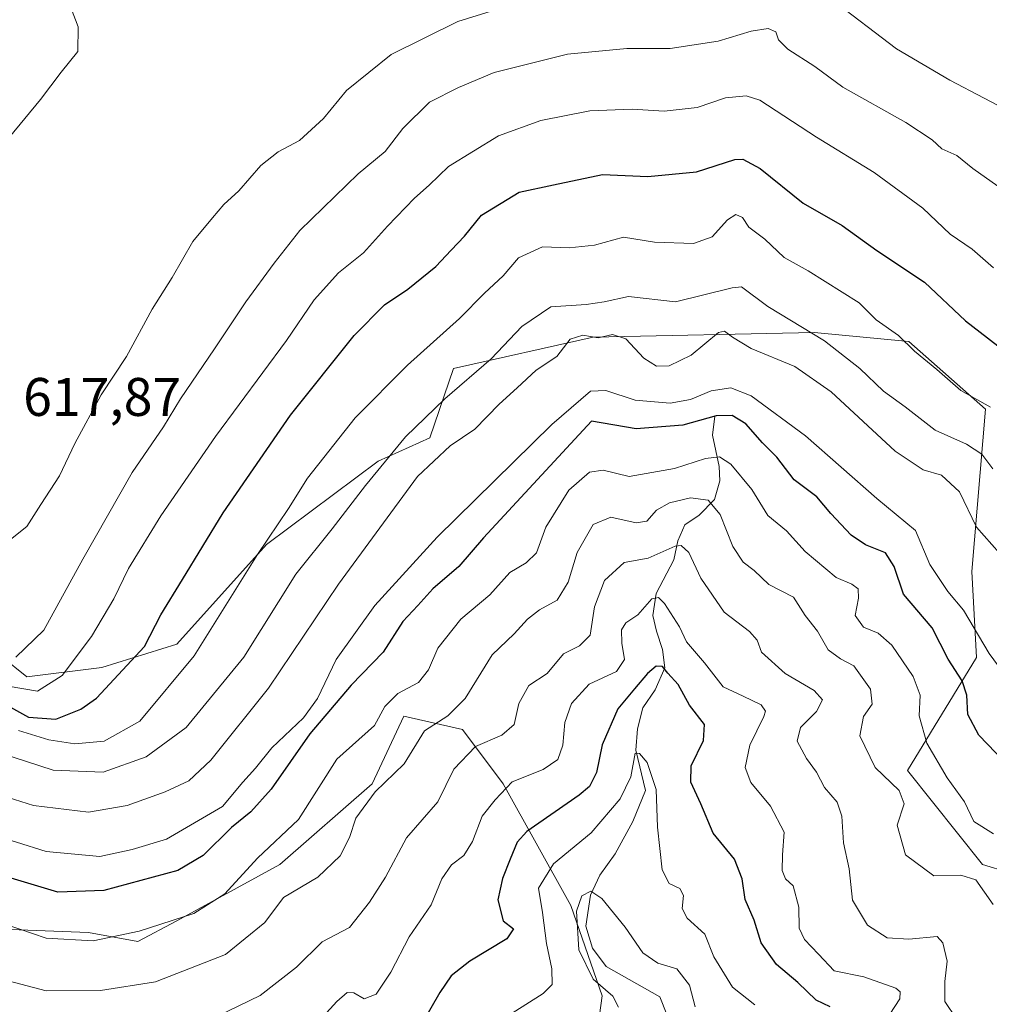
# Model space of a CAD drawing. Units: metres. Extents: x 636172 to 639665, y 4655722 to 4658102.
# Drawn here: x 638893 to 639072, y 4656830 to 4657012 of the extents above; entities that cross this region are included whole.
import ezdxf

# ---------------------------------------------------------------- set-up
doc = ezdxf.new("R2010")
doc.units = ezdxf.units.M
doc.header["$MEASUREMENT"] = 0
for name, color, linetype, lineweight in [('Arbolado forestal CxS', 92, 'Continuous', 0), ('Corriente natural lineal', 142, 'Continuous', 13), ('Curva de nivel maestra', 30, 'Continuous', 30), ('Curva de nivel normal', 30, 'Continuous', 0), ('Rótulo de punto de cota en terreno', 7, 'Continuous', 0), ('Suelo desnudo CxS', 253, 'Continuous', 0)]:
    doc.layers.add(name, color=color, linetype=linetype, lineweight=lineweight)
doc.styles.add('Style-Arial', font='txt')

# ---------------------------------------------------------------- blocks, each defined once
blk = doc.blocks.new('*U6')
at = {"layer": 'Suelo desnudo CxS', "color": 253, "linetype": 'Continuous', "lineweight": 0}
for points in [[(638884.3901, 4656897.9425, 610.9404), (638893.9697, 4656890.2769, 608.4738), (638907.8009, 4656892.0063, 602.8612), (638921.6301, 4656896.3305, 598.0363), (638938.1791, 4656914.7023, 595.7), (638958.7975, 4656930.0541, 591.5801), (638968.3053, 4656934.3775, 588.7104), (638972.6807, 4656947.1477, 593.083), (638998.4681, 4656952.9749, 586.4361), (639039.2299, 4656953.8091, 591.0265), (639056.6997, 4656952.1463, 595.67), (639070.8409, 4656939.6627, 595.3951), (639068.3457, 4656909.7015, 582.9055), (639069.1767, 4656893.8883, 578.7954), (639056.4661, 4656872.9931, 567.4582), (639070.2967, 4656855.7007, 567.6336), (639094.6251, 4656848.2951, 574.6085)], [(638996.8039, 4656807.3289, 535.018), (639000.1321, 4656831.4653, 540.3598), (638994.3087, 4656848.1103, 542.0284), (638981.8303, 4656870.5795, 556.292), (638974.3445, 4656880.5669, 563.6469), (638963.5291, 4656883.0631, 568.9267), (638957.7069, 4656870.5781, 566.6519), (638940.6443, 4656855.6931, 569.1698), (638921.6293, 4656845.3161, 571.1096), (638914.4491, 4656841.4467, 570.1488), (638905.2987, 4656843.1113, 572.1058), (638884.5023, 4656843.9421, 569.6957)]]:
    blk.add_polyline3d(points, dxfattribs=at)
blk = doc.blocks.new('*U13')
at = {"layer": 'Arbolado forestal CxS', "color": 92, "linetype": 'Continuous', "lineweight": 0}
for points in [[(638884.5023, 4656843.9421, 569.6957), (638905.2987, 4656843.1113, 572.1058), (638914.4491, 4656841.4467, 570.1488), (638921.6293, 4656845.3161, 571.1096), (638940.6443, 4656855.6931, 569.1698), (638957.7069, 4656870.5781, 566.6519), (638963.5291, 4656883.0631, 568.9267), (638974.3445, 4656880.5669, 563.6469), (638981.8303, 4656870.5795, 556.292), (638994.3087, 4656848.1103, 542.0284), (639000.1321, 4656831.4653, 540.3598), (638996.8039, 4656807.3289, 535.018)], [(639094.6251, 4656848.2951, 574.6085), (639070.2967, 4656855.7007, 567.6336), (639056.4661, 4656872.9931, 567.4582), (639069.1767, 4656893.8883, 578.7954), (639068.3457, 4656909.7015, 582.9055), (639070.8409, 4656939.6627, 595.3951), (639056.6997, 4656952.1463, 595.67), (639039.2299, 4656953.8091, 591.0265), (638998.4681, 4656952.9749, 586.4361), (638972.6807, 4656947.1477, 593.083), (638968.3053, 4656934.3775, 588.7104), (638958.7975, 4656930.0541, 591.5801), (638938.1791, 4656914.7023, 595.7), (638921.6301, 4656896.3305, 598.0363), (638907.8009, 4656892.0063, 602.8612), (638893.9697, 4656890.2769, 608.4738), (638884.3901, 4656897.9425, 610.9404)]]:
    blk.add_polyline3d(points, dxfattribs=at)

msp = doc.modelspace()

# ---------------------------------------------------------------- linework, layer by layer
at = {"layer": 'Arbolado forestal CxS', "color": 92, "linetype": 'Continuous', "lineweight": 0}
for points in [[(639094.6251, 4656848.2951, 574.6085), (639070.2967, 4656855.7007, 567.6336), (639056.4661, 4656872.9931, 567.4582), (639069.1767, 4656893.8883, 578.7954), (639068.3457, 4656909.7015, 582.9055), (639070.8409, 4656939.6627, 595.3951), (639056.6997, 4656952.1463, 595.67), (639039.2299, 4656953.8091, 591.0265), (638998.4681, 4656952.9749, 586.4361), (638972.6807, 4656947.1477, 593.083), (638968.3053, 4656934.3775, 588.7104), (638958.7975, 4656930.0541, 591.5801), (638938.1791, 4656914.7023, 595.7), (638921.6301, 4656896.3305, 598.0363), (638907.8009, 4656892.0063, 602.8612), (638893.9697, 4656890.2769, 608.4738), (638884.3901, 4656897.9425, 610.9404)], [(638884.5023, 4656843.9421, 569.6957), (638905.2987, 4656843.1113, 572.1058), (638914.4491, 4656841.4467, 570.1488), (638921.6293, 4656845.3161, 571.1096), (638940.6443, 4656855.6931, 569.1698), (638957.7069, 4656870.5781, 566.6519), (638963.5291, 4656883.0631, 568.9267), (638974.3445, 4656880.5669, 563.6469), (638981.8303, 4656870.5795, 556.292), (638994.3087, 4656848.1103, 542.0284), (639000.1321, 4656831.4653, 540.3598), (638996.8039, 4656807.3289, 535.018)]]:
    msp.add_polyline3d(points, dxfattribs=at)
at = {"layer": 'Corriente natural lineal', "color": 142, "linetype": 'Continuous', "lineweight": 13}
msp.add_polyline3d([(639020.9201, 4656938.3601, 577.5567), (639020.4701, 4656934.8801, 574.5627), (639021.7001, 4656929.0801, 570.5725), (639021.8301, 4656926.4401, 569.0894), (639020.8601, 4656923.0301, 567.0832), (639018.0301, 4656920.1301, 564.9827), (639015.3901, 4656918.3201, 563.7885), (639014.1001, 4656915.3601, 562.2159), (639013.3301, 4656911.8801, 560.3181), (639010.1101, 4656905.6901, 557.4231), (639009.4601, 4656901.6401, 555.496), (639010.1701, 4656898.7401, 554.0557), (639011.2701, 4656895.3201, 552.6676), (639011.6601, 4656891.9701, 551.5393), (639009.9201, 4656887.9101, 550.5968), (639007.6001, 4656884.5601, 549.3067), (639006.6301, 4656880.7001, 548.3384), (639006.3101, 4656876.7701, 547.2113), (639008.1201, 4656869.3601, 545.1837), (639005.8001, 4656863.6201, 544.2194), (639002.5101, 4656857.6301, 542.4004), (638999.6801, 4656853.7001, 542.1174), (638997.9401, 4656850.0301, 541.0356), (638997.1001, 4656844.2901, 540.1262), (638998.3301, 4656840.2301, 539.6221), (639000.8401, 4656836.8901, 539.0505), (639010.7601, 4656831.2801, 538.0692), (639012.0501, 4656828.0001, 537.1765)], dxfattribs=at)
at = {"layer": 'Curva de nivel maestra', "color": 30, "linetype": 'Continuous', "lineweight": 30, "flags": 128}
for points, elevation in [([(638889.85, 4656885.2901), (638894.28, 4656882.8801), (638899.27, 4656882.5001), (638903.93, 4656884.3201), (638906.81, 4656886.3801), (638915.66, 4656895.8901), (638918.7, 4656901.7601), (638922.65, 4656908.2301), (638930.21, 4656920.5701), (638942.63, 4656938.5901), (638954.35, 4656953.2601), (638959.98, 4656958.9301), (638964.28, 4656961.7801), (638969.45, 4656965.9701), (638972.28, 4656968.9801), (638974.72, 4656971.5601), (638977.84, 4656975.4801), (638984.8, 4656979.6801), (638991.14, 4656981.0701), (639000.17, 4656982.9601), (639008.54, 4656982.5901), (639017.54, 4656983.4501), (639024.6, 4656985.7001), (639026.11, 4656985.8101), (639029.28, 4656984.0801), (639037.24, 4656977.6701), (639044.44, 4656973.5301), (639050.83, 4656968.9401), (639059.59, 4656963.1001), (639067.2, 4656955.9801), (639075.82, 4656949.2501)], 600), ([(639074.3, 4656874.6601), (639069.65, 4656879.5301), (639067.62, 4656883.3601), (639067.44, 4656886.9201), (639066.58, 4656889.5801), (639063.96, 4656893.5801), (639061.03, 4656899.3201), (639055.73, 4656905.5301), (639053.99, 4656910.6501), (639052.42, 4656913.1601), (639048.73, 4656914.6301), (639046.09, 4656916.4101), (639042.34, 4656920.4301), (639039.71, 4656923.4701), (639035.55, 4656926.6401), (639032.38, 4656930.8001), (639029.73, 4656933.4901), (639026.62, 4656936.9401), (639024.14, 4656938.4901), (639021.14, 4656938.4601), (639015.02, 4656936.7301), (639006.41, 4656936.0201), (638998.17, 4656937.4401), (638978.2, 4656915.9201), (638973.68, 4656910.6301), (638968.85, 4656906.5301), (638966.11, 4656903.4301), (638963.36, 4656900.4801), (638959.7, 4656894.8601), (638953.83, 4656888.7401), (638946.16, 4656879.7801), (638939.03, 4656869.5701), (638935.3, 4656865.3701), (638931.7, 4656862.4801), (638926.49, 4656857.3301), (638921.83, 4656854.5501), (638908.16, 4656850.9001), (638899.65, 4656850.5901), (638887.92, 4656854.0801)], 575), ([(639042.17, 4656829.4101), (639039.62, 4656830.6301), (639036.26, 4656833.9201), (639032.32, 4656837.2201), (639029.48, 4656841.2301), (639028.17, 4656845.4301), (639026.5, 4656849.2501), (639025.98, 4656853.0601), (639024.54, 4656856.6501), (639020.63, 4656861.4401), (639018.36, 4656866.9001), (639016.48, 4656870.8601), (639016.56, 4656873.9001), (639018.8, 4656878.5801), (639019.02, 4656881.5301), (639016.24, 4656885.0601), (639014.12, 4656888.8701), (639012.22, 4656890.9601), (639011.25, 4656892.2101), (639010.11, 4656892.2901), (639008.47, 4656890.9101), (639006.07, 4656888.0601), (639003.04, 4656884.3701), (639000.1, 4656877.7701), (638999.1, 4656872.6601), (638997.77, 4656870.0601), (638995.86, 4656868.4401), (638986.24, 4656861.7701), (638984.44, 4656859.7901), (638983.14, 4656856.6701), (638981.72, 4656853.1001), (638980.88, 4656849.1601), (638981.85, 4656845.3101), (638983.74, 4656843.7901), (638982.54, 4656841.9901), (638975.68, 4656837.8301), (638972.23, 4656835.1201), (638970.18, 4656832.0501), (638966.84, 4656826.3001)], 550)]:
    msp.add_lwpolyline(points, dxfattribs=dict(at, elevation=elevation))
at = {"layer": 'Curva de nivel normal', "color": 30, "linetype": 'Continuous', "lineweight": 0, "flags": 128}
for points, elevation in [([(638890.7, 4656989.7701), (638896.44, 4656996.7801), (638900.31, 4657001.8401), (638903.39, 4657005.6401), (638903.4, 4657010.1701), (638902.13, 4657013.5701), (638901.38, 4657019.4801), (638900.92, 4657029.6901), (638897.2, 4657036.6401), (638896.3, 4657046.0601), (638896.64, 4657051.7501), (638895.72, 4657055.3801), (638893.09, 4657059.7001), (638891.34, 4657066.6501)], 615), ([(638984, 4657014.4701), (638973.5, 4657011.1601), (638961.16, 4657005.1001), (638952.96, 4656998.4401), (638948.71, 4656993.3001), (638944.28, 4656989.2401), (638940.33, 4656987.1701), (638937.14, 4656984.5901), (638933.07, 4656979.9701), (638930.33, 4656977.4301), (638928.23, 4656974.9701), (638924.57, 4656970.5901), (638920.74, 4656963.9301), (638917.1, 4656958.1201), (638912.33, 4656949.3701), (638907.65, 4656942.2901), (638902.83, 4656933.3201), (638900, 4656927.3601), (638896.54, 4656922.0901), (638893.94, 4656918.0501), (638890.93, 4656915.6101)], 615), ([(639076.98, 4656993.7401), (639064.28, 4657000.3701), (639054.44, 4657006.1201), (639042.32, 4657015.4301)], 615), ([(639074.2, 4656980.0701), (639068.53, 4656984.0501), (639065.6, 4656986.4701), (639062.8, 4656987.6901), (639061.03, 4656989.3401), (639056.19, 4656992.5501), (639044.54, 4656999.0401), (639039.38, 4657002.8501), (639034.41, 4657006.0601), (639032.68, 4657007.7701), (639032.18, 4657009.2601), (639030.76, 4657009.9201), (639027.64, 4657009.4101), (639021.5, 4657007.5501), (639012.7, 4657006.1801), (639004.7, 4657006.2101), (638993.72, 4657005.1801), (638980.2, 4657001.7801), (638973.59, 4656998.9901), (638968.23, 4656996.2801), (638963.32, 4656991.4301), (638960.1, 4656987.1801), (638955.11, 4656983.0801), (638944.34, 4656972.6301), (638939.61, 4656966.5801), (638934.34, 4656959.4801), (638928.6, 4656950.8201), (638922.3, 4656941.5801), (638919.18, 4656936.3901), (638913.38, 4656927.9901), (638904.27, 4656912.0301), (638897.06, 4656898.9201), (638891.91, 4656893.9201)], 610), ([(639072.36, 4656965.7401), (639068.42, 4656969.1701), (639064.37, 4656971.9701), (639059.27, 4656976.7201), (639050.34, 4656983.3301), (639039.67, 4656989.8401), (639029.22, 4656996.6801), (639026.7, 4656997.5001), (639022.9, 4656997.0801), (639017.65, 4656995.3001), (639011.57, 4656994.6601), (639005.63, 4656995.0201), (638997.82, 4656994.7201), (638988.78, 4656992.9501), (638980.96, 4656990.0801), (638971.78, 4656984.4401), (638968.17, 4656980.9701), (638965.5, 4656978.5901), (638960.5, 4656973.4301), (638956.06, 4656968.5201), (638951.47, 4656964.8001), (638946.97, 4656959.8101), (638941.89, 4656952.3101), (638928.75, 4656934.6101), (638918.68, 4656919.9801), (638912.74, 4656910.2601), (638909.98, 4656904.6901), (638905.87, 4656897.7401), (638900.49, 4656890.5601), (638895.89, 4656887.6601), (638890.51, 4656888.5601)], 605), ([(639071.8, 4656940.0201), (639066.32, 4656943.1201), (639061.89, 4656946.9801), (639057.77, 4656950.3401), (639054.8, 4656953.2501), (639050.7, 4656956.1301), (639047.54, 4656959.2901), (639038.12, 4656965.1901), (639033.71, 4656967.6301), (639030.14, 4656971.0001), (639027.18, 4656973.2701), (639025.99, 4656975.0001), (639024.77, 4656975.6101), (639023.25, 4656974.6101), (639020.42, 4656971.4401), (639016.99, 4656970.2501), (639009.78, 4656970.4901), (639004.04, 4656971.3701), (638998.72, 4656969.9501), (638994.04, 4656969.4501), (638989.12, 4656969.6301), (638984.66, 4656967.5901), (638981.85, 4656964.2701), (638978.38, 4656961.0701), (638973.82, 4656956.4001), (638964.19, 4656947.8101), (638954.51, 4656938.0601), (638945.77, 4656926.9301), (638942.26, 4656921.3701), (638936.54, 4656912.8601), (638924.83, 4656894.2001), (638914.83, 4656882.1301), (638908.24, 4656878.4201), (638902.81, 4656877.9101), (638898.03, 4656878.6601), (638892.44, 4656880.4201)], 595), ([(638889.12, 4656876.2101), (638898.8, 4656873.0501), (638908.03, 4656872.7401), (638915.98, 4656875.5201), (638923.35, 4656880.9501), (638934.02, 4656893.9201), (638943.58, 4656909.2501), (638950.32, 4656917.5801), (638956.44, 4656925.5901), (638963.85, 4656934.5901), (638971.07, 4656941.5901), (638979.65, 4656948.9301), (638985.32, 4656954.9301), (638990.64, 4656958.5201), (638997.16, 4656958.9501), (639000.5, 4656959.4901), (639004.96, 4656960.4801), (639013.68, 4656959.4701), (639024.11, 4656962.0801), (639025.86, 4656962.2601), (639030.68, 4656958.6201), (639041.14, 4656952.2801), (639047.7, 4656947.2001), (639052.02, 4656942.9801), (639056.01, 4656940.0901), (639061.58, 4656935.8201), (639067.38, 4656933.2201), (639070.17, 4656931.3701), (639072.23, 4656928.6801)], 590), ([(639073.46, 4656913.1101), (639069.23, 4656917.8901), (639066.08, 4656924.4001), (639062.74, 4656927.5001), (639059.36, 4656928.4601), (639054.22, 4656931.9501), (639042.36, 4656942.8801), (639035.7, 4656947.5701), (639027.64, 4656950.8401), (639024.19, 4656952.9401), (639022.7, 4656954.0401), (639021.57, 4656953.8201), (639016.52, 4656949.6101), (639012.5, 4656947.6501), (639010.17, 4656947.6001), (639007.84, 4656949.0701), (639004.5, 4656952.6501), (639002.04, 4656953.4301), (638999.38, 4656952.8601), (638996.56, 4656953.3201), (638994.22, 4656952.6001), (638991.77, 4656949.4101), (638987.93, 4656946.8801), (638984.43, 4656943.5901), (638981.14, 4656940.5901), (638976.61, 4656936.0101), (638972.07, 4656932.9001), (638966.07, 4656927.2601), (638951.48, 4656907.4201), (638938.54, 4656888.1801), (638927.91, 4656874.9501), (638923.83, 4656871.1201), (638919.49, 4656869.0901), (638912.49, 4656866.5801), (638905.3, 4656865.3401), (638895.18, 4656866.5401), (638885.75, 4656869.5001)], 585), ([(638881.02, 4656863.2401), (638897.49, 4656858.0901), (638907.4, 4656857.1601), (638913.36, 4656858.4301), (638919.73, 4656860.3701), (638930.07, 4656866.4001), (638933.8, 4656870.8801), (638936.14, 4656873.4701), (638939.18, 4656877.2001), (638945.02, 4656882.7401), (638947.59, 4656886.2801), (638951.02, 4656893.5001), (638958.16, 4656903.4601), (638969.66, 4656916.0301), (638990.81, 4656936.8501), (638997.98, 4656942.9801), (639000.79, 4656943.1301), (639006.21, 4656941.3601), (639012.7, 4656940.7701), (639016.41, 4656941.4301), (639020.22, 4656943.0401), (639023.85, 4656943.6001), (639027.62, 4656942.1501), (639037.65, 4656934.7501), (639050.78, 4656923.2001), (639057.97, 4656917.2901), (639060.62, 4656911.0201), (639063.9, 4656906.0401), (639066.81, 4656902.6001), (639071.51, 4656894.5901), (639079.46, 4656883.8701)], 580), ([(638884.83, 4656846.4101), (638897.5, 4656842.0801), (638906.16, 4656841.5701), (638914.66, 4656843.3601), (638924.78, 4656846.6701), (638930.49, 4656850.2401), (638936.49, 4656856.8301), (638944.08, 4656863.9901), (638951.15, 4656875.1001), (638958.13, 4656881.2901), (638960.02, 4656884.8401), (638962.44, 4656887.2501), (638966.2, 4656889.2501), (638968.1, 4656891.5801), (638969.79, 4656895.5801), (638974.07, 4656900.9201), (638979.38, 4656905.4001), (638983.09, 4656909.5401), (638986.07, 4656911.3001), (638988, 4656913.1801), (638989.74, 4656917.8801), (638993.98, 4656924.7001), (638997.78, 4656928.0701), (639000.28, 4656928.4301), (639005.11, 4656927.2401), (639013.44, 4656928.7401), (639019.22, 4656930.5601), (639021.79, 4656930.8801), (639023.85, 4656929.5401), (639027.72, 4656924.8701), (639030.71, 4656920.0501), (639034.15, 4656917.2301), (639037.61, 4656913.4001), (639043.31, 4656908.5901), (639046.22, 4656907.3601), (639047.35, 4656906.5101), (639047.4, 4656904.8001), (639046.79, 4656901.5801), (639048.37, 4656899.4401), (639051.08, 4656898.3501), (639053.6, 4656896.1301), (639057.53, 4656890.3301), (639058.8, 4656886.9401), (639058.63, 4656883.1301), (639060.01, 4656878.0701), (639063.79, 4656871.6601), (639066.98, 4656867.2101), (639068.69, 4656863.6201), (639072.32, 4656861.3401)], 570), ([(638890.49, 4656834.2001), (638897.49, 4656832.3901), (638907.54, 4656832.4501), (638917.7, 4656834.0501), (638930.63, 4656839.0801), (638937.85, 4656844.9601), (638941.29, 4656849.5801), (638947.66, 4656853.3701), (638951.78, 4656857.3001), (638953.47, 4656860.6901), (638954.66, 4656864.2301), (638958.2, 4656869.1001), (638963.56, 4656874.2501), (638967.36, 4656880.3301), (638971.62, 4656883.1301), (638974.83, 4656886.2901), (638979.84, 4656894.3601), (638983.88, 4656898.2101), (638986.32, 4656900.9501), (638988.54, 4656902.6701), (638991.81, 4656904.4201), (638993.87, 4656907.7301), (638995.5, 4656913.2501), (638998.49, 4656918.4101), (639001.73, 4656919.7401), (639006.4, 4656918.7001), (639008.36, 4656918.9901), (639010.17, 4656921.0701), (639012.57, 4656922.3901), (639016.4, 4656923.3301), (639019.7, 4656922.8601), (639021.91, 4656920.2601), (639024.22, 4656914.3601), (639026.17, 4656911.4201), (639028.16, 4656909.9001), (639030.86, 4656907.3001), (639035.46, 4656904.9801), (639037.6, 4656901.5801), (639039.85, 4656898.7401), (639041.81, 4656895.2601), (639044.1, 4656893.6301), (639046.58, 4656892.3101), (639049.66, 4656888.0301), (639049.97, 4656885.2701), (639048.33, 4656883.0101), (639047.68, 4656879.4101), (639050.51, 4656873.5901), (639054.94, 4656869.3301), (639055.83, 4656866.8601), (639054.54, 4656862.9201), (639056.08, 4656857.4601), (639061.34, 4656853.5601), (639066.32, 4656853.7401), (639069.1, 4656852.8501), (639072.25, 4656848.3301)], 565), ([(639065.5, 4656827.2401), (639063.33, 4656830.4101), (639063.35, 4656834.1001), (639063.76, 4656837.8701), (639062.99, 4656841.2601), (639061.94, 4656842.3801), (639056.72, 4656841.8801), (639052.74, 4656842.1701), (639049.06, 4656844.4701), (639046.34, 4656849.1101), (639045.69, 4656854.8801), (639044.65, 4656859.7001), (639044.37, 4656864.5701), (639043.48, 4656867.1801), (639041.13, 4656869.8801), (639039.66, 4656872.7401), (639037.8, 4656875.2101), (639036.1, 4656878.4301), (639036.75, 4656880.9701), (639039.66, 4656883.8901), (639040.78, 4656886.0301), (639039.24, 4656887.7601), (639033.9, 4656890.9201), (639029.52, 4656894.8301), (639028.73, 4656897.0901), (639027.33, 4656898.6701), (639022.62, 4656902.2101), (639018.32, 4656908.4801), (639016.12, 4656913.2101), (639014.69, 4656914.5101), (639013.58, 4656914.4101), (639008.63, 4656912.2001), (639004.2, 4656911.4101), (639000.55, 4656908.0901), (638998.68, 4656903.2301), (638997.88, 4656897.9801), (638995.95, 4656896.0401), (638992.96, 4656894.5501), (638989.95, 4656890.9201), (638986.56, 4656888.6801), (638984.73, 4656885.3901), (638983.89, 4656881.4901), (638981.59, 4656879.5201), (638976.74, 4656877.4401), (638972.75, 4656873.2401), (638969.79, 4656867.2501), (638964, 4656860.6001), (638960.12, 4656853.3701), (638957.18, 4656848.7101), (638953.47, 4656844.0601), (638948.44, 4656841.4201), (638943.71, 4656836.7601), (638937.03, 4656831.4901), (638929.04, 4656827.6401)], 560), ([(638946.7, 4656825.5801), (638951.13, 4656830.4101), (638953.05, 4656832.0601), (638954.32, 4656831.9801), (638956.19, 4656830.9101), (638958.44, 4656831.7901), (638961.14, 4656835.8101), (638964.49, 4656842.3401), (638968.57, 4656848.2101), (638970.52, 4656853.0201), (638972.32, 4656855.6401), (638974.61, 4656857.3401), (638976.21, 4656859.9201), (638977.95, 4656864.5801), (638980.4, 4656867.5801), (638983.5, 4656870.9201), (638989.24, 4656873.2001), (638991.97, 4656875.0301), (638992.84, 4656877.6801), (638993.23, 4656881.8601), (638994.45, 4656885.4001), (638997.71, 4656888.9201), (639002.75, 4656891.2501), (639004.25, 4656893.4801), (639003.73, 4656896.5201), (639003.66, 4656898.9801), (639004.48, 4656900.2601), (639006.71, 4656901.7501), (639009.28, 4656904.7101), (639010.51, 4656904.9301), (639011.6, 4656903.8101), (639014.42, 4656899.5001), (639015.66, 4656896.7701), (639019.02, 4656892.8501), (639022.43, 4656888.4601), (639026.13, 4656886.7101), (639029.44, 4656885.1201), (639030.24, 4656883.9801), (639029.98, 4656882.9601), (639027.38, 4656877.6901), (639026.53, 4656873.5801), (639027.57, 4656870.7901), (639031.16, 4656866.4501), (639033.71, 4656861.6201), (639033.43, 4656857.4701), (639033.34, 4656854.5801), (639033.98, 4656853.0601), (639035.34, 4656851.7501), (639036.41, 4656847.8201), (639036.49, 4656843.9101), (639037.45, 4656841.8601), (639040.07, 4656839.1501), (639042.95, 4656836.0601), (639048.42, 4656834.9401), (639054.3, 4656832.8501), (639055.14, 4656832.2201), (639055.07, 4656830.9301), (639053.23, 4656828.0901)], 555), ([(638983.52, 4656828.2401), (638989.21, 4656831.9001), (638990.92, 4656833.5601), (638990.83, 4656836.4201), (638989.85, 4656841.0801), (638989.1, 4656846.8401), (638988.4, 4656851.3001), (638991.16, 4656855.8001), (638998.1, 4656861.5201), (639003.46, 4656867.7701), (639005.4, 4656871.8401), (639006.19, 4656876.2401), (639007.04, 4656876.1601), (639008.41, 4656874.4901), (639010.09, 4656869.5101), (639010.36, 4656862.5901), (639011.21, 4656854.7201), (639012.46, 4656852.2001), (639014.44, 4656851.2501), (639015.1, 4656849.9801), (639014.86, 4656847.5801), (639015.79, 4656845.7801), (639019.06, 4656842.8001), (639020.72, 4656838.6601), (639024.19, 4656833.0501), (639028.3, 4656829.7901)], 545), ([(639003.12, 4656829.3701), (639002.07, 4656831.4001), (638998.46, 4656834.5201), (638995.8, 4656839.9101), (638995.4, 4656847.0701), (638996.34, 4656849.8801), (638998.03, 4656850.7301), (639000.04, 4656849.4201), (639004.38, 4656844.1201), (639007.63, 4656839.3901), (639010.42, 4656837.5001), (639013.9, 4656836.4201), (639016.24, 4656833.4401), (639017.26, 4656829.4201)], 540)]:
    msp.add_lwpolyline(points, dxfattribs=dict(at, elevation=elevation))
at = {"layer": 'Suelo desnudo CxS', "color": 253, "linetype": 'Continuous', "lineweight": 0}
for points in [[(639094.6251, 4656848.2951, 574.6085), (639070.2967, 4656855.7007, 567.6336), (639056.4661, 4656872.9931, 567.4582), (639069.1767, 4656893.8883, 578.7954), (639068.3457, 4656909.7015, 582.9055), (639070.8409, 4656939.6627, 595.3951), (639056.6997, 4656952.1463, 595.67), (639039.2299, 4656953.8091, 591.0265), (638998.4681, 4656952.9749, 586.4361), (638972.6807, 4656947.1477, 593.083), (638968.3053, 4656934.3775, 588.7104), (638958.7975, 4656930.0541, 591.5801), (638938.1791, 4656914.7023, 595.7), (638921.6301, 4656896.3305, 598.0363), (638907.8009, 4656892.0063, 602.8612), (638893.9697, 4656890.2769, 608.4738), (638884.3901, 4656897.9425, 610.9404)], [(638884.5023, 4656843.9421, 569.6957), (638905.2987, 4656843.1113, 572.1058), (638914.4491, 4656841.4467, 570.1488), (638921.6293, 4656845.3161, 571.1096), (638940.6443, 4656855.6931, 569.1698), (638957.7069, 4656870.5781, 566.6519), (638963.5291, 4656883.0631, 568.9267), (638974.3445, 4656880.5669, 563.6469), (638981.8303, 4656870.5795, 556.292), (638994.3087, 4656848.1103, 542.0284), (639000.1321, 4656831.4653, 540.3598), (638996.8039, 4656807.3289, 535.018)]]:
    msp.add_polyline3d(points, dxfattribs=at)

# ---------------------------------------------------------------- block references
at = {"layer": 'Arbolado forestal CxS', "color": 92, "linetype": 'Continuous', "lineweight": 0}
msp.add_blockref('*U13', (0, 0), dxfattribs=at)
at = {"layer": 'Suelo desnudo CxS', "color": 253, "linetype": 'Continuous', "lineweight": 0}
msp.add_blockref('*U6', (0, 0), dxfattribs=at)

# ---------------------------------------------------------------- texts
at = {"layer": 'Rótulo de punto de cota en terreno', "color": 7, "linetype": 'Continuous', "lineweight": 0, "style": 'Style-Arial'}
msp.add_text('617,87', height=7, dxfattribs=at).set_placement((638893.2678, 4656938.4278))

doc.saveas('drawing.dxf')
